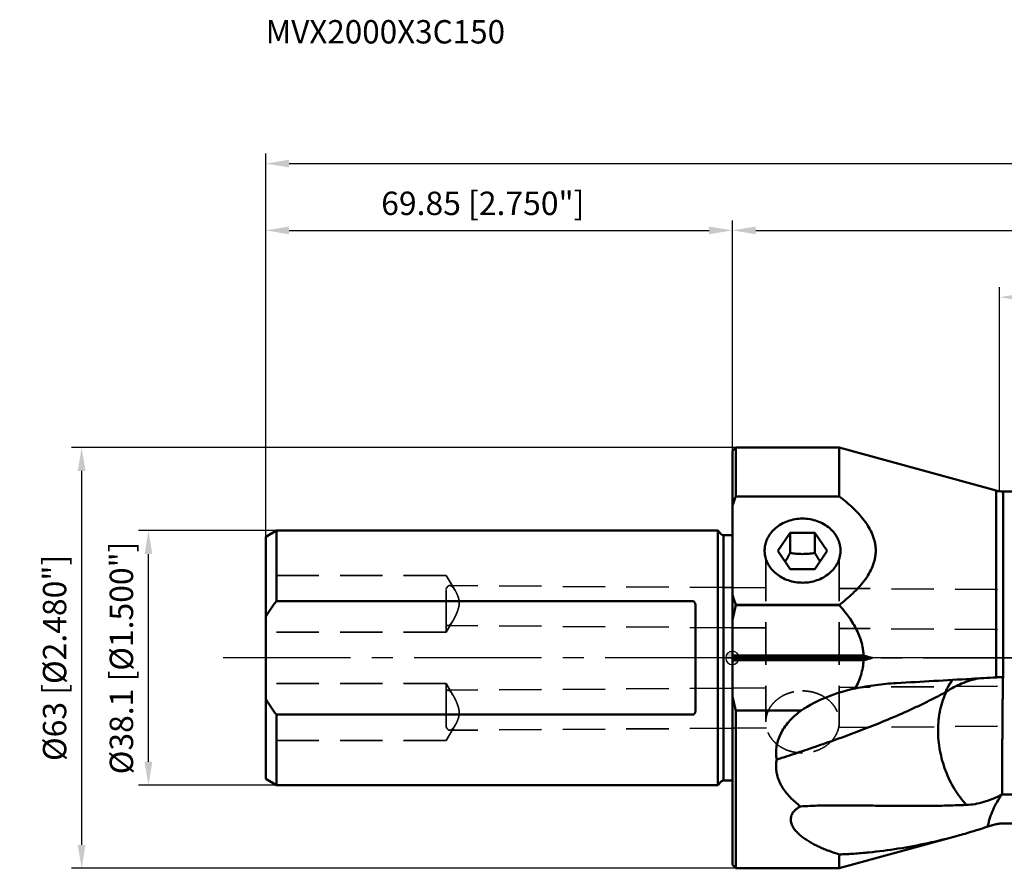
# Model space of a CAD drawing. Units: millimetres. Extents: x -107 to 235, y -31 to 96.
# Drawn here: x -107 to 41, y -31 to 96 of the extents above; entities that cross this region are included whole.
import ezdxf

# ---------------------------------------------------------------- set-up
doc = ezdxf.new("R2010")
doc.units = ezdxf.units.MM
doc.linetypes.add('CENTER2', pattern=[28.575, 19.05, -3.175, 3.175, -3.175])
doc.linetypes.add('DASHED2', pattern=[9.525, 6.35, -3.175])
for name, color, linetype, lineweight in [('1', 4, 'Continuous', 50), ('2', 7, 'Continuous', 25), ('3', 1, 'DASHED2', 35), ('4', 2, 'CENTER2', 25), ('nocut', 7, 'Continuous', 25), ('sk1', 4, 'Continuous', 50), ('sk2', 7, 'Continuous', 25), ('sk3', 1, 'DASHED2', 35), ('sk4', 2, 'CENTER2', 25), ('sk6', 5, 'Continuous', 35)]:
    doc.layers.add(name, color=color, linetype=linetype, lineweight=lineweight)
doc.styles.add('simplex', font='txt.shx', dxfattribs={"height": 3.5})
doc.dimstyles.new('コピー - ISO-25', dxfattribs={"dimscale": 0, "dimtxt": 3.5, "dimasz": 3.5, "dimexe": 1.5, "dimexo": 0, "dimgap": 2.3, "dimtad": 1, "dimdec": 8, "dimdsep": 46, "dimtxsty": 'simplex', "dimcen": 0.09, "dimclrd": 256, "dimclre": 256, "dimclrt": 256, "dimadec": 0, "dimazin": 0, "dimtfac": 1, "dimtofl": 0, "dimtmove": 0, "dimatfit": 3, "dimfxl": 1, "dimtolj": 1, "dimlwd": -1, "dimlwe": -1, "dimarcsym": 0})

# ---------------------------------------------------------------- blocks, each defined once
blk = doc.blocks.new('zero block')
h = blk.add_hatch(color=7)
h.paths.add_polyline_path([(0, 1, 0.414214), (-1, 0), (0, 0)])
h.paths.add_polyline_path([(1, 0), (0, 0), (0, -1, 0.414214)])
at = {"color": 7, "ltscale": 0.2}
for p, q in [((-1, 0), (1, 0)), ((0, -1), (0, 1))]:
    blk.add_line(p, q, dxfattribs=at)
for start, end in [(90, 180), (180, 270), (0, 90), (270, 0)]:
    blk.add_arc((0, 0), 1, start, end, dxfattribs=at)
blk = doc.blocks.new('*D134')
at = {"layer": 'Defpoints', "color": 0}
for p in [(-87.39, 19.05), (-68.24, 19.05), (-67.84, -19.05)]:
    blk.add_point(p, dxfattribs=at)
at = {"layer": 'sk2'}
for p, q in [((-68.24, 19.05), (-88.89, 19.05)), ((-87.39, -15.55), (-87.39, 15.55)), ((-67.84, -19.05), (-88.89, -19.05))]:
    blk.add_line(p, q, dxfattribs=at)
for points in [[(-86.81, 15.55), (-87.98, 15.55), (-87.39, 19.05)], [(-87.98, -15.55), (-86.81, -15.55), (-87.39, -19.05)]]:
    blk.add_solid(points, dxfattribs=at)
at = {"layer": 'sk2', "insert": (-91.44, 0), "char_height": 3.5, "attachment_point": 5, "rotation": 90, "line_spacing_factor": 1.071429, "style": 'simplex'}
blk.add_mtext('\\A1;%%c38.1 [%%c1.500"]', dxfattribs=at)
blk = doc.blocks.new('*D145')
at = {"layer": 'Defpoints', "color": 0}
for p in [(0, 64), (0, 31), (-69.85, 17.89)]:
    blk.add_point(p, dxfattribs=at)
at = {"layer": 'sk2'}
for p, q in [((-69.85, 17.89), (-69.85, 65.5)), ((0, 31), (0, 65.5)), ((-66.35, 64), (-3.5, 64))]:
    blk.add_line(p, q, dxfattribs=at)
for points in [[(-66.35, 64.58), (-66.35, 63.42), (-69.85, 64)], [(-3.5, 63.42), (-3.5, 64.58), (0, 64)]]:
    blk.add_solid(points, dxfattribs=at)
at = {"layer": 'sk2', "insert": (-37.35, 68.05), "char_height": 3.5, "attachment_point": 5, "line_spacing_factor": 1.071429, "style": 'simplex'}
blk.add_mtext('\\A1;\\A1;69.85 [2.750"]', dxfattribs=at)
blk = doc.blocks.new('*D156')
at = {"layer": '2'}
for p, q in [((40, 24.94), (40, 55.5)), ((199.4, -9.35), (199.4, 55.5)), ((43.5, 54), (195.9, 54))]:
    blk.add_line(p, q, dxfattribs=at)
for points in [[(43.5, 54.58), (43.5, 53.42), (40, 54)], [(195.9, 53.42), (195.9, 54.58), (199.4, 54)]]:
    blk.add_solid(points, dxfattribs=at)
at = {"layer": 'Defpoints', "color": 0}
for p in [(199.4, 54), (40, 24.94), (199.4, -9.35)]:
    blk.add_point(p, dxfattribs=at)
at = {"layer": '2', "insert": (119.7, 58.05), "char_height": 3.5, "attachment_point": 5, "line_spacing_factor": 1.071429, "style": 'simplex'}
blk.add_mtext('\\A1;\\A1;159.4 [6.276"]', dxfattribs=at)
blk = doc.blocks.new('*D167')
at = {"layer": '2'}
for p, q in [((0, 31), (0, 65.5)), ((199.4, -9.35), (199.4, 65.5)), ((3.5, 64), (195.9, 64))]:
    blk.add_line(p, q, dxfattribs=at)
for points in [[(3.5, 64.58), (3.5, 63.42), (0, 64)], [(195.9, 63.42), (195.9, 64.58), (199.4, 64)]]:
    blk.add_solid(points, dxfattribs=at)
at = {"layer": 'Defpoints', "color": 0}
for p in [(199.4, 64), (0, 31), (199.4, -9.35)]:
    blk.add_point(p, dxfattribs=at)
at = {"layer": '2', "insert": (99.7, 68.05), "char_height": 3.5, "attachment_point": 5, "line_spacing_factor": 1.071429, "style": 'simplex'}
blk.add_mtext('\\A1;\\A1;199.4 [7.850"]', dxfattribs=at)
blk = doc.blocks.new('*D178')
at = {"layer": 'Defpoints', "color": 0}
for p in [(199.4, 74), (-69.85, 18.12), (199.4, -9.35)]:
    blk.add_point(p, dxfattribs=at)
at = {"layer": 'sk2'}
for p, q in [((-69.85, 18.12), (-69.85, 75.5)), ((199.4, -9.35), (199.4, 75.5)), ((-66.35, 74), (195.9, 74))]:
    blk.add_line(p, q, dxfattribs=at)
for points in [[(-66.35, 74.58), (-66.35, 73.42), (-69.85, 74)], [(195.9, 73.42), (195.9, 74.58), (199.4, 74)]]:
    blk.add_solid(points, dxfattribs=at)
at = {"layer": 'sk2', "insert": (64.78, 78.05), "char_height": 3.5, "attachment_point": 5, "line_spacing_factor": 1.071429, "style": 'simplex'}
blk.add_mtext('\\A1;\\A1;269.25 [10.600"]', dxfattribs=at)
blk = doc.blocks.new('*D1910')
at = {"layer": 'Defpoints', "color": 0}
for p in [(0.51, 31.5), (-97.39, -31.5), (0.5, -31.5)]:
    blk.add_point(p, dxfattribs=at)
at = {"layer": 'sk2'}
for p, q in [((0.51, 31.5), (-98.89, 31.5)), ((-97.39, 28), (-97.39, -28)), ((0.5, -31.5), (-98.89, -31.5))]:
    blk.add_line(p, q, dxfattribs=at)
for points in [[(-96.81, 28), (-97.98, 28), (-97.39, 31.5)], [(-97.98, -28), (-96.81, -28), (-97.39, -31.5)]]:
    blk.add_solid(points, dxfattribs=at)
at = {"layer": 'sk2', "insert": (-101.44, 0), "char_height": 3.5, "attachment_point": 5, "rotation": 90, "style": 'simplex'}
blk.add_mtext('\\A1;%%c63 [%%c2.480"]', dxfattribs=at)

msp = doc.modelspace()

# ---------------------------------------------------------------- linework, layer by layer
at = {"layer": '1'}
for p, q in [((0, 31.00000321), (0.5, 31.50000321)), ((0, 31.00000236), (0, -30.99999587)), ((0.5, 31.50000321), (0.5, 24.17063507)), ((0.5, 31.50000321), (16, 31.50000321)), ((16, 24.17063507), (16, 31.50000321)), ((39.47935117, 25.04318164), (16, 31.50000321)), ((0.49999397, 24.17063617), (16, 24.17063445)), ((39.47935117, -2.91438527), (39.47935117, 25.04317722)), ((40.5399771, 24.90000321), (79.1552484, 24.90000321)), ((40.5399771, 24.89999882), (40.5399771, -2.89611736)), ((8.65536589, 18.70290627), (6.81073178, 16.00411948)), ((8.65536589, 15.70547981), (8.65536589, 18.70290627)), ((8.65536589, 18.70290627), (12.34463411, 18.70290627)), ((14.18926822, 16.00411948), (12.34463411, 18.70290627)), ((12.34463411, 15.70547981), (12.34463411, 18.70290627)), ((6.81073178, 16.00411948), (8.65536589, 13.3053327)), ((12.34463411, 13.3053327), (14.18926822, 16.00411948)), ((12.34463411, 13.3053327), (8.65536589, 13.3053327)), ((0.49999031, 7.87401178), (16, 7.87401131)), ((0.5, 7.94465659), (0.5, 7.87401153)), ((16, 7.94465621), (0.50002265, 7.94465671)), ((16, 7.87401153), (16, 7.94465659)), ((19.62891215, 0.35355587), (0, 0.3535566)), ((0, 0.00000321), (20.92201262, 0.00000289)), ((0, -0.35355018), (19.62891235, -0.35355029)), ((0.5, -7.87400374), (0.5, -31.49999679)), ((0.50004046, -7.87400283), (10.30637892, -7.87400465)), ((40.37400391, -20.44926216), (40.34292358, -20.45068268)), ((38.21644976, -25.25467154), (39.47935117, -24.91301557)), ((33.69691624, -26.63334482), (16, -31.49999679)), ((16, -31.49999679), (16, -29.41890617)), ((0, -30.99999679), (0.5, -31.49999679)), ((0.5, -31.49999679), (16, -31.49999679))]:
    msp.add_line(p, q, dxfattribs=at)
msp.add_arc((40.5399771, 28.90000321), 4, 254.6237487513, 270, dxfattribs=at)
msp.add_ellipse((20.60818551, -16.89991299), major_axis=(16.91690373, 3.83837433), ratio=0.7211660581, start_param=7.8214356164, end_param=8.3365073353, dxfattribs=at)
for points, knots in [([(0.49999397, 24.17063617), (0.45474598, 24.04528631), (0.27743689, 23.54365254), (0.11397892, 23.03710359), (-0.00000203, 22.6549622)], [0, 0, 0, 0, 0.2504801422, 1, 1, 1, 1]), ([(16, 7.94465621), (16.35054867, 8.21171454), (17.03720789, 8.75853015), (18.01767254, 9.62733255), (18.92954196, 10.54793344), (19.75229715, 11.52707334), (20.45828838, 12.57023751), (20.92171239, 13.49965088), (21.19330847, 14.27110864), (21.34257451, 14.85937697), (21.43400131, 15.45625541), (21.46480504, 16.05769569), (21.43399106, 16.65913408), (21.34255502, 17.25600681), (21.19328159, 17.84426737), (20.92167991, 18.61571324), (20.45825395, 19.54511115), (19.75226492, 20.58825531), (18.92952007, 21.56737955), (18.01766151, 22.48796865), (17.03720306, 23.35676287), (16.35054788, 23.90357674), (16, 24.17063445)], [0, 0, 0, 0, 0.0653369305, 0.1300859533, 0.19411815, 0.2572830208, 0.3194307914, 0.3804723146, 0.4106217503, 0.4405520063, 0.4703204448, 0.5000025289, 0.529684488, 0.5594527255, 0.5893826805, 0.6195317826, 0.6805725656, 0.7427195097, 0.8058833355, 0.8699146737, 0.9346632186, 1, 1, 1, 1]), ([(10.5, 20.85490952), (10.12361638, 20.85490952), (9.37348489, 20.79194435), (8.29097533, 20.51150487), (7.2939106, 20.05588653), (6.5604297, 19.53937734), (6.05593528, 19.05741718), (5.72435973, 18.66868942), (5.44019185, 18.2538657), (5.20627077, 17.81701682), (5.02499941, 17.36249422), (4.89824463, 16.89481167), (4.82732174, 16.41875258), (4.81775942, 16.09872427), (4.82241112, 15.93938374)], [0, 0, 0, 0, 0.1351743283, 0.2688462128, 0.3997038987, 0.5268088003, 0.5888810881, 0.6499160202, 0.7099647862, 0.7691211595, 0.827519336, 0.8853293593, 0.9427500992, 1, 1, 1, 1]), ([(16.17758888, 15.93938374), (16.18224058, 16.09872427), (16.17267827, 16.41875254), (16.10175539, 16.89481158), (15.97500064, 17.36249408), (15.79372931, 17.81701666), (15.55980825, 18.25386555), (15.27564037, 18.66868928), (14.94406484, 19.05741707), (14.43957041, 19.53937725), (13.7060895, 20.05588648), (12.70902476, 20.51150484), (11.62651516, 20.79194435), (10.87638365, 20.85490952), (10.5, 20.85490952)], [0, 0, 0, 0, 0.0572498992, 0.1146706297, 0.1724806432, 0.2308788175, 0.2900351933, 0.350083959, 0.4111188919, 0.4731911831, 0.6002960873, 0.7311537768, 0.8648256631, 1, 1, 1, 1]), ([(4.82241112, 15.93938374), (4.82692341, 15.78481887), (4.8537615, 15.47520372), (4.94683093, 15.01703614), (5.09185898, 14.56864811), (5.28742524, 14.13434467), (5.5316869, 13.71813734), (5.92188388, 13.18870708), (6.52203485, 12.59189944), (7.3819781, 12.01240128), (8.35605742, 11.58319778), (9.40793758, 11.31956069), (10.13518044, 11.26038039), (10.5, 11.26038039)], [0, 0, 0, 0, 0.0571556978, 0.1145761608, 0.1724590209, 0.230980294, 0.290286964, 0.3504916623, 0.4737082217, 0.6009296121, 0.7317154098, 0.8651528223, 1, 1, 1, 1]), ([(7.88576585, 14.43127657), (8.01961227, 14.63497183), (8.28255088, 15.0560376), (8.53125818, 15.48555143), (8.65536589, 15.70547981)], [0, 0, 0, 0, 0.4911388984, 1, 1, 1, 1]), ([(8.65536589, 15.70547981), (8.95815441, 15.65869453), (9.41657721, 15.60090913), (10.03288481, 15.55982261), (10.50000054, 15.54918498), (10.96711619, 15.55982271), (11.5834234, 15.60090906), (12.04184585, 15.65869457), (12.34463411, 15.70547981)], [0, 0, 0, 0, 0.2480744626, 0.3737404974, 0.5000001603, 0.626259781, 0.7519257442, 1, 1, 1, 1]), ([(10.5, 11.26038039), (10.86481953, 11.26038039), (11.59206236, 11.31956068), (12.64394249, 11.58319775), (13.61802179, 12.01240123), (14.47796503, 12.59189935), (15.07811601, 13.18870696), (15.468313, 13.71813718), (15.71257467, 14.1343445), (15.90814096, 14.56864794), (16.05316904, 15.01703601), (16.14623849, 15.47520366), (16.17307659, 15.78481886), (16.17758888, 15.93938374)], [0, 0, 0, 0, 0.1348471687, 0.2682845796, 0.3990703735, 0.5262917611, 0.6495083153, 0.7097130147, 0.7690196828, 0.827540955, 0.8854238224, 0.9428442959, 1, 1, 1, 1]), ([(12.34463411, 15.70547981), (12.46874146, 15.48555208), (12.717448, 15.05603942), (12.98038606, 14.63497497), (13.11423182, 14.43128007)], [0, 0, 0, 0, 0.5088610507, 1, 1, 1, 1]), ([(0.00000222, 9.46041428), (0.03795372, 9.33317413), (0.19384381, 8.82443861), (0.36445058, 8.32023191), (0.50002265, 7.94465671)], [0, 0, 0, 0, 0.2495504441, 1, 1, 1, 1]), ([(0.49999031, 7.87401178), (0.42778354, 7.58514902), (0.29032557, 7.00565446), (0.12681384, 6.22858097), (0.03495017, 5.74087527), (-0.00000387, 5.54547406)], [0, 0, 0, 0, 0.3749985517, 0.749997892, 1, 1, 1, 1]), ([(19.62891215, 0.35355587), (19.62155346, 0.53094283), (19.59488972, 0.88532323), (19.49769458, 1.58901905), (19.29637221, 2.4556016), (18.9424232, 3.46195354), (18.49075271, 4.42814979), (17.95808144, 5.35173423), (17.45883515, 6.08656942), (17.03186025, 6.65414695), (16.69923195, 7.07028601), (16.35530691, 7.47712213), (16.11917161, 7.74238957), (16, 7.87401131)], [0, 0, 0, 0, 0.0625072382, 0.1250146338, 0.2499796903, 0.3749564754, 0.4999448283, 0.6249428687, 0.749948977, 0.8124614136, 0.8749743717, 0.9374869396, 1, 1, 1, 1]), ([(19.62891217, 0.35355614), (19.73674095, 0.32424105), (20.16790422, 0.20686519), (20.59889617, 0.08886), (20.92201271, 0.00000295)], [0, 0, 0, 0, 0.2500650267, 1, 1, 1, 1]), ([(20.92201262, 0.00000289), (20.81432578, -0.02961099), (20.38342024, -0.1479293), (19.95234245, -0.26562025), (19.62891224, -0.35355025)], [0, 0, 0, 0, 0.2499350142, 1, 1, 1, 1]), ([(19.62891235, -0.35355029), (19.61332931, -0.72325838), (19.53237639, -1.4614532), (19.27261325, -2.54349418), (18.89123348, -3.58853649), (18.56794744, -4.25589668), (18.3920268, -4.58157524)], [0, 0, 0, 0, 0.2499607296, 0.4999455266, 0.7499592357, 1, 1, 1, 1]), ([(39.47935117, -2.91438526), (38.23416508, -2.98588733), (33.2532708, -3.27185184), (28.2723665, -3.55764165), (24.53664741, -3.771914)], [0, 0, 0, 0, 0.2499926276, 1, 1, 1, 1]), ([(39.47935117, -2.91438526), (39.52225786, -2.91192144), (39.69571709, -2.90261095), (39.86931225, -2.89585136), (39.9999902, -2.89213355)], [0, 0, 0, 0, 0.2474112986, 1, 1, 1, 1]), ([(40.00000077, -2.89213313), (40.04481615, -2.89085812), (40.22479659, -2.8873522), (40.40490208, -2.89029707), (40.53995412, -2.89611708)], [0, 0, 0, 0, 0.2490599922, 1, 1, 1, 1]), ([(40.49775377, -2.89446156), (40.49383706, -3.10853437), (40.48619522, -3.56027999), (40.4759334, -4.27156584), (40.46736587, -4.90613967), (40.4605875, -5.44514673), (40.45552684, -5.87121312), (40.45048179, -6.31070618), (40.44554518, -6.76282171), (40.44070077, -7.22673048), (40.43674633, -7.62031056), (40.43368933, -7.94043138), (40.4313534, -8.18420794), (40.42907214, -8.43028153), (40.4273054, -8.61588382), (40.42604567, -8.74029123), (40.42550255, -8.80281942), (40.42438835, -8.86546911), (40.42436835, -8.92825525), (40.42481148, -8.99116248), (40.4237683, -9.04365142), (40.42266477, -9.08568956), (40.42229728, -9.11727405), (40.42223083, -9.14889096), (40.42221715, -9.18054102), (40.42267616, -9.21221759), (40.42347535, -9.24392001), (40.42273881, -9.27564934), (40.42201275, -9.30739427), (40.42137631, -9.33917107), (40.42054985, -9.37097053), (40.41991247, -9.40280631), (40.42016116, -9.44532918), (40.42215463, -9.49851491), (40.42331851, -9.56244401), (40.42295907, -9.61579033), (40.42121329, -9.65847463), (40.41949094, -9.67977858), (40.41857827, -9.69042793)], [0, 0, 0, 0, 0.0945062547, 0.1994260114, 0.3139897896, 0.3746287839, 0.437359246, 0.5020661629, 0.568631126, 0.6369321802, 0.7068438386, 0.7423637415, 0.778238008, 0.8144502712, 0.8509838021, 0.8601654269, 0.8693657733, 0.8785843614, 0.8878222419, 0.8970785094, 0.9063506713, 0.9109931031, 0.9156403115, 0.9202922665, 0.9249487413, 0.9296100479, 0.9342757438, 0.9389438612, 0.9436159866, 0.9482922349, 0.9529724626, 0.9576569806, 0.9623464609, 0.9717397051, 0.9811473083, 0.9905676037, 0.9952822086, 1, 1, 1, 1]), ([(18.3921255, -4.58155525), (19.40578141, -4.37070088), (20.93777518, -4.11180254), (22.99243566, -3.87984025), (24.02184962, -3.80144995), (24.53663208, -3.77192133)], [0, 0, 0, 0, 0.5007891927, 0.7505961557, 1, 1, 1, 1]), ([(31.88151485, -5.14601503), (32.02745428, -4.81471348), (32.34589058, -4.17634311), (32.72901294, -3.57425956), (32.93331856, -3.29002213)], [0, 0, 0, 0, 0.5084089599, 1, 1, 1, 1]), ([(32.06734133, -5.03349655), (32.77255666, -4.56443344), (34.30712746, -3.75694512), (35.96317392, -3.2493079), (36.81863912, -3.06697929)], [0, 0, 0, 0, 0.4919509717, 1, 1, 1, 1]), ([(0.00000206, -5.54521612), (0.05243676, -5.83834614), (0.16517396, -6.42322443), (0.33529697, -7.19896348), (0.4518974, -7.6814043), (0.50004046, -7.87400283)], [0, 0, 0, 0, 0.3749988673, 0.7499975456, 1, 1, 1, 1]), ([(6.63659718, -15.21894527), (7.66301242, -14.88780331), (9.71934574, -14.21589273), (12.80533884, -13.17545676), (15.90391173, -12.08922662), (19.02080095, -10.94196158), (22.16537703, -9.71151915), (24.79998329, -8.59883825), (26.92958375, -7.63488505), (28.55966813, -6.85956575), (30.21550163, -6.03035219), (31.32246352, -5.44716662), (31.88152181, -5.14601022)], [0, 0, 0, 0, 0.1188698517, 0.2384314304, 0.3589325171, 0.4807502907, 0.6044780618, 0.7310747011, 0.7959081471, 0.8621088273, 0.9300109357, 1, 1, 1, 1]), ([(30.77665566, -10.82751213), (30.77665566, -10.29974079), (30.81636871, -9.51347755), (30.95401419, -8.4841276), (31.14249844, -7.50135032), (31.4740139, -6.33353561), (31.85255874, -5.44961931), (32.0673441, -5.03350125)], [0, 0, 0, 0, 0.2643798958, 0.3933972195, 0.5200195547, 0.7654210372, 1, 1, 1, 1]), ([(32.0673441, -5.03350125), (32.05182558, -5.04382258), (31.99116797, -5.08338753), (31.92887416, -5.12050222), (31.88152181, -5.14601022)], [0, 0, 0, 0, 0.2573410156, 1, 1, 1, 1]), ([(6.63660105, -15.21894703), (6.57630246, -14.88539893), (6.51103955, -14.20048667), (6.5959614, -13.16223938), (6.86573713, -12.13450537), (7.30723266, -11.14570655), (7.89674683, -10.21591478), (8.60758882, -9.35632695), (9.41500007, -8.57120669), (10.0025461, -8.09853539), (10.30637892, -7.87400465)], [0, 0, 0, 0, 0.1174073904, 0.2369370953, 0.3590126944, 0.4836546431, 0.6105406415, 0.7391918961, 0.8691393424, 1, 1, 1, 1]), ([(40.41860602, -9.69042819), (40.42118553, -9.71857776), (40.42437675, -9.77510149), (40.42551555, -9.86004132), (40.42421733, -9.94511598), (40.42153035, -10.0303018), (40.41812568, -10.11561569), (40.41435617, -10.20106092), (40.41084369, -10.28669449), (40.41129734, -10.37255267), (40.41192831, -10.45853749), (40.41156608, -10.54466608), (40.41093837, -10.63091995), (40.41015241, -10.74617753), (40.40916358, -10.89054759), (40.40799331, -11.06412999), (40.40683458, -11.23813825), (40.40530764, -11.47090102), (40.40340322, -11.762659), (40.40123789, -12.11357212), (40.39904879, -12.46535358), (40.3970294, -12.81772393), (40.39433008, -13.28791406), (40.39112149, -13.87501311), (40.38767532, -14.57745788), (40.38451543, -15.27552132), (40.38167527, -15.96697945), (40.378454, -16.86937587), (40.37550471, -17.96461377), (40.37378337, -19.22993727), (40.37374013, -20.05138613), (40.37400391, -20.44926216)], [0, 0, 0, 0, 0.0078817619, 0.0157752624, 0.023682278, 0.031603468, 0.0395389479, 0.0474885917, 0.0554523599, 0.0634313545, 0.0714240316, 0.0794289284, 0.0874459147, 0.0954747846, 0.1115666184, 0.127701239, 0.1438754388, 0.1600860013, 0.1926033175, 0.2252273441, 0.2579321225, 0.2906915917, 0.3234795313, 0.3890362644, 0.454393444, 0.5193428618, 0.5836776021, 0.6471926668, 0.7709574745, 0.8890611631, 1, 1, 1, 1]), ([(35.00911044, -22.0133876), (34.34474997, -21.28600653), (33.45179134, -20.07044377), (32.49321444, -18.2986184), (31.88108491, -16.87408292), (31.39464081, -15.3931237), (31.04112261, -13.87812239), (30.82608306, -12.35268021), (30.77665565, -11.33274933), (30.77665566, -10.82751213)], [0, 0, 0, 0, 0.2419343504, 0.3673087267, 0.4943670923, 0.6221470593, 0.7496578453, 0.8759192334, 1, 1, 1, 1]), ([(6.63659908, -15.21894644), (6.60348643, -15.39471166), (6.55432199, -15.74731184), (6.53282502, -16.27751398), (6.56293206, -16.80131818), (6.64237308, -17.31500629), (6.76801486, -17.81569816), (6.99188185, -18.46223172), (7.36941784, -19.23168914), (7.94693625, -20.08332241), (8.62315576, -20.8659206), (9.37802383, -21.58426425), (9.92111103, -22.02214449), (10.20108685, -22.23228901)], [0, 0, 0, 0, 0.0646039606, 0.1283542935, 0.1913745042, 0.2538140453, 0.3158301501, 0.3775750083, 0.5006851882, 0.6240896248, 0.7482911275, 0.8735541317, 1, 1, 1, 1]), ([(126.24086269, -18.19113582), (124.51260734, -18.47264442), (121.04247671, -18.9788715), (114.05447729, -19.78330095), (107.01468192, -20.30617329), (99.93987259, -20.61873803), (94.5999144, -20.76571061), (89.23863563, -20.84129804), (83.85812043, -20.86114355), (78.46053968, -20.83967642), (73.04801689, -20.78997104), (67.62265139, -20.72370853), (62.18650284, -20.6509687), (56.74158563, -20.58043389), (51.289867, -20.51919326), (45.83326573, -20.47285988), (42.19408092, -20.45469284), (40.37400392, -20.44926264)], [0, 0, 0, 0, 0.0610837537, 0.1223096696, 0.2453540489, 0.3072291348, 0.3693458415, 0.4316973257, 0.4942689719, 0.5570406927, 0.6199891097, 0.6830891831, 0.7463154621, 0.8096430203, 0.8730479067, 0.9365073746, 1, 1, 1, 1]), ([(127.84462088, -18.6192213), (126.08688286, -19.01107749), (122.55949636, -19.74372497), (117.23844222, -20.6964816), (111.88958195, -21.51248564), (104.71457423, -22.43366961), (95.67863758, -23.29893316), (86.59605712, -23.86245879), (79.29342894, -24.1810978), (73.79175923, -24.36469118), (68.27516075, -24.50251605), (62.745586, -24.60344773), (57.20507957, -24.67519607), (51.65574308, -24.72419896), (46.09972941, -24.75554459), (42.39372411, -24.76712193), (40.5399771, -24.77095502)], [0, 0, 0, 0, 0.0616078334, 0.1232265368, 0.1849060553, 0.2466883149, 0.3706769592, 0.4953514859, 0.5579570141, 0.6207320265, 0.6836637596, 0.7467354985, 0.8099275707, 0.8732181236, 0.9365837076, 1, 1, 1, 1]), ([(35.0091066, -22.01339384), (35.44492537, -21.99616822), (36.33613582, -21.89871407), (37.67284493, -21.58059783), (39.02163265, -21.09580957), (39.90310147, -20.67961731), (40.34292358, -20.45068268)], [0, 0, 0, 0, 0.2336325386, 0.4786093882, 0.7344003042, 1, 1, 1, 1]), ([(40.34293532, -20.4506573), (40.0789475, -20.80654403), (39.59041363, -21.54679818), (38.9859577, -22.72906183), (38.59591007, -23.76260806), (38.35520287, -24.60964976), (38.25892789, -25.03900264), (38.2167568, -25.25468241)], [0, 0, 0, 0, 0.2510505476, 0.5012943485, 0.7508630001, 0.8754890198, 1, 1, 1, 1]), ([(10.20108688, -22.23228904), (11.17298067, -22.17004533), (13.13688511, -22.09162317), (16.1113819, -22.06642458), (19.13989235, -22.09263019), (22.22254826, -22.1352625), (25.35683558, -22.16664098), (28.53825472, -22.16692422), (31.76132345, -22.12218811), (33.92269022, -22.05632506), (35.00911044, -22.0133876)], [0, 0, 0, 0, 0.1177461658, 0.2375552935, 0.3596151718, 0.4839100676, 0.6102964221, 0.7385776627, 0.8685453682, 1, 1, 1, 1]), ([(10.20108685, -22.23228901), (10.06523206, -22.30100465), (9.80669836, -22.44863215), (9.45904947, -22.70884748), (9.17101834, -22.99978999), (8.95204334, -23.3151454), (8.80746575, -23.6460114), (8.73644143, -23.98204703), (8.73208639, -24.31436376), (8.78508315, -24.63739126), (8.88614191, -24.9484255), (9.07563871, -25.34862315), (9.39840505, -25.81676148), (9.87486036, -26.3238902), (10.41984535, -26.78835475), (11.01698878, -27.21495998), (11.65501892, -27.60800367), (12.32577601, -27.97092787), (13.02315533, -28.30672651), (13.74252924, -28.61790826), (14.73061834, -29.00444991), (15.48864025, -29.2604331), (16, -29.41890617)], [0, 0, 0, 0, 0.0381655584, 0.0744494411, 0.1085388141, 0.1403543771, 0.1701454754, 0.1984439884, 0.2258755181, 0.2529802171, 0.2801415445, 0.3075941466, 0.3637420536, 0.4218002654, 0.4816169692, 0.5429583201, 0.6056016749, 0.6693565411, 0.7340598779, 0.7995757432, 0.8657945236, 1, 1, 1, 1]), ([(39.47935117, -24.91301591), (39.65181977, -24.86632233), (40.00338371, -24.79551065), (40.36118766, -24.77132472), (40.5399771, -24.77095503)], [0, 0, 0, 0, 0.4998431124, 1, 1, 1, 1]), ([(33.69692552, -26.63334227), (34.07443134, -26.52952831), (35.59027202, -26.10126726), (37.09417878, -25.6308351), (38.21644976, -25.25467154)], [0, 0, 0, 0, 0.2485597501, 1, 1, 1, 1]), ([(16, -29.41890224), (16.73192054, -29.39453239), (18.19994136, -29.31998089), (21.1472164, -29.07453178), (24.84797508, -28.59510008), (29.28724322, -27.76080178), (32.22864761, -27.03711817), (33.69692552, -26.63334227)], [0, 0, 0, 0, 0.1223726096, 0.2455672317, 0.4941345069, 0.745540683, 1, 1, 1, 1])]:
    msp.add_open_spline(points, degree=3, knots=knots, dxfattribs=at)
msp.add_open_spline([(40.53995412, -2.89611708), (40.59208463, -2.89836362), (40.64420213, -2.90093551), (40.69630055, -2.90383237)], degree=3, dxfattribs=at)
at = {"layer": '3'}
for p, q in [((5, 14.86170479), (5, -9.37674987)), ((16, 14.86170479), (16, -9.59105631)), ((5, 10.48971544), (-1.33431457, 10.53531651)), ((125.4, 9.6229494), (16, 10.41052585)), ((5, 4.48955996), (0, 4.52555523)), ((125.3784034, 3.6229494), (16, 4.41037038)), ((125.3784034, -3.62294388), (16, -4.41036485)), ((5, -4.48955444), (0, -4.52554971)), ((125.4215966, -9.6227884), (15.91363133, -10.4111421)), ((5.10370229, -10.48896336), (0, -10.52570519))]:
    msp.add_line(p, q, dxfattribs=at)
for points, knots in [([(5.01369595, -9.26339963), (5.02583618, -9.11835874), (5.06639817, -8.82850634), (5.1749762, -8.40154733), (5.33046973, -7.98508413), (5.59998878, -7.44553035), (6.04979886, -6.81468785), (6.74031101, -6.16298105), (7.56086705, -5.63209288), (8.48267526, -5.23988632), (9.47353755, -4.99924033), (10.15713667, -4.94525746), (10.5, -4.94525746)], [0, 0, 0, 0, 0.0571065513, 0.1145566856, 0.1725282457, 0.2311763451, 0.3508249829, 0.4742763374, 0.6015823992, 0.7322774777, 0.865475785, 1, 1, 1, 1]), ([(10.5, -4.94525746), (10.84820844, -4.94525746), (11.54240126, -5.00093442), (12.5475241, -5.2490318), (13.48043614, -5.65319448), (14.30733412, -6.19943043), (14.88827375, -6.76268597), (15.26936477, -7.26321203), (15.50999825, -7.65716793), (15.70518487, -8.06878649), (15.85314114, -8.49437881), (15.9524618, -8.92998041), (15.98568611, -9.22501405), (15.99390884, -9.37247143)], [0, 0, 0, 0, 0.1346817761, 0.2679951069, 0.3987298079, 0.525985989, 0.6493100624, 0.7095806269, 0.7689529748, 0.827530445, 0.8854499119, 0.9428770998, 1, 1, 1, 1]), ([(10.5, -14.23685517), (10.14109876, -14.23685517), (9.42572612, -14.17771846), (8.39221704, -13.91435533), (7.43759792, -13.48590168), (6.59861711, -12.90806171), (6.01751432, -12.31379779), (5.64356954, -11.78764518), (5.41184142, -11.37456606), (5.22918563, -10.94415634), (5.09738172, -10.50052409), (5.01776436, -10.04807057), (5.00000012, -9.74310211), (5.00000012, -9.59105631)], [0, 0, 0, 0, 0.1350242574, 0.2685926248, 0.3994282893, 0.5266050391, 0.6496988994, 0.7098306603, 0.7690662501, 0.8275289004, 0.8853770105, 0.9427979929, 1, 1, 1, 1]), ([(15.99999989, -9.59105631), (15.99999989, -9.74310211), (15.98223564, -10.04807057), (15.90261828, -10.50052409), (15.77081437, -10.94415634), (15.58815858, -11.37456606), (15.35643046, -11.78764518), (14.98248568, -12.31379779), (14.40138289, -12.90806171), (13.56240208, -13.48590168), (12.60778296, -13.91435533), (11.57427388, -14.17771846), (10.85890124, -14.23685517), (10.5, -14.23685517)], [0, 0, 0, 0, 0.0572020071, 0.1146229895, 0.1724710996, 0.2309337499, 0.2901693397, 0.3503011006, 0.4733949609, 0.6005717107, 0.7314073752, 0.8649757426, 1, 1, 1, 1])]:
    msp.add_open_spline(points, degree=3, knots=knots, dxfattribs=at)
for points in [[(5.00000012, -9.59105631), (5.00000012, -9.48174205), (5.004578, -9.37233297), (5.01369595, -9.26339963)], [(15.99390884, -9.37247143), (15.99796713, -9.44524828), (15.99999989, -9.5181664), (15.99999989, -9.59105631)]]:
    msp.add_open_spline(points, degree=3, dxfattribs=at)
at = {"layer": '4'}
msp.add_line((0, 0), (207.47682472, 0.0000089), dxfattribs=at)
at = {"layer": 'nocut'}
for p, q in [((0, 31.00000276), (0.5, 31.50000276)), ((0, 31.00000261), (0, 0.00000276)), ((0.5, 31.50000276), (16, 31.50000276)), ((16, 31.50000276), (39.47935117, 25.04318119)), ((40.5399771, 24.90000276), (195.75704794, 24.90000276)), ((195.75704794, 0.00000276), (0, 0.00000276))]:
    msp.add_line(p, q, dxfattribs=at)
msp.add_arc((40.5399771, 28.90000276), 4, 254.6237487512, 270, dxfattribs=at)
at = {"layer": 'sk1'}
for p, q in [((-69.85, 18.12209759), (-68.24282032, 19.05000321)), ((-69.85, -18.12209107), (-69.85, 18.12209746)), ((-68.24282032, 19.05000321), (-68.24282032, 8.49706152)), ((-2.2, 19.05000321), (-68.24282032, 19.05000321)), ((-2.2, -19.04999679), (-2.2, 19.05000321)), ((-1.61715729, 18.4671605), (-2.2, 19.05000321)), ((-1.33431457, 18.35000321), (-1.33431457, -18.34999679)), ((0, 18.35000321), (-1.33431457, 18.35000321)), ((-5.9, 8.49706152), (-68.24282032, 8.49706152)), ((-5.5, 7.64199248), (-5.5, -7.64198606)), ((-68.24282032, -8.49705511), (-68.24282032, -19.04999679)), ((-68.24282032, -8.49705511), (-5.9, -8.49705511)), ((-69.85, -18.12209117), (-68.24282032, -19.04999679)), ((-68.24282032, -19.04999679), (-2.2, -19.04999679)), ((-1.61715729, -18.46715408), (-2.2, -19.04999679)), ((0, -18.34999679), (-1.33431457, -18.34999679))]:
    msp.add_line(p, q, dxfattribs=at)
for centre, start, end in [((-1.33431457, 18.75000321), 225.0000000002, 270), ((-1.33431457, -18.74999679), 90, 134.9999999998)]:
    msp.add_arc(centre, 0.4, start, end, dxfattribs=at)
for points, knots in [([(-68.24282032, 8.49706152), (-68.53360848, 8.12066772), (-69.09607404, 7.35287943), (-69.60926334, 6.55085121), (-69.85, 6.14067131)], [0, 0, 0, 0, 0.5000156715, 1, 1, 1, 1]), ([(-5.9, 8.49706152), (-5.87724215, 8.49706152), (-5.83184461, 8.48901519), (-5.77186889, 8.45764461), (-5.7215632, 8.4147725), (-5.66608466, 8.34911564), (-5.61303989, 8.25670055), (-5.56757103, 8.13875945), (-5.53562273, 8.01705376), (-5.51449063, 7.89316098), (-5.5025252, 7.76791266), (-5.5, 7.68399293), (-5.5, 7.64199248)], [0, 0, 0, 0, 0.0668758947, 0.1325118096, 0.1967463102, 0.2599351772, 0.3843316902, 0.5076290973, 0.630553256, 0.7534692772, 0.8765780605, 1, 1, 1, 1]), ([(-69.85, -6.14066489), (-69.60926332, -6.55084482), (-69.09607407, -7.35287307), (-68.53360846, -8.12066133), (-68.24282032, -8.49705511)], [0, 0, 0, 0, 0.4999843675, 1, 1, 1, 1]), ([(-5.9, -8.49705511), (-5.87724215, -8.49705511), (-5.83184462, -8.48900877), (-5.77186889, -8.45763819), (-5.7215632, -8.41476608), (-5.66608466, -8.34910922), (-5.61303989, -8.25669413), (-5.56757103, -8.13875303), (-5.53562273, -8.01704734), (-5.51449063, -7.89315457), (-5.5025252, -7.76790625), (-5.5, -7.68398651), (-5.5, -7.64198606)], [0, 0, 0, 0, 0.0668758931, 0.1325118079, 0.1967463087, 0.2599351764, 0.3843316907, 0.5076290971, 0.6305532559, 0.7534692771, 0.8765780605, 1, 1, 1, 1])]:
    msp.add_open_spline(points, degree=3, knots=knots, dxfattribs=at)
at = {"layer": 'sk3'}
for p, q in [((-42.85, 12.34620287), (-69.85, 12.34620287)), ((-41.48418215, 10.07310025), (-42.85, 12.34620287)), ((-42.85, 3.84620287), (-42.85, 12.34620287)), ((0, 10.52571071), (-42.31229401, 10.83031918)), ((-41.81786039, 5.56397164), (-42.85, 3.84620287)), ((0, 4.52555523), (-42.57573542, 4.83206023)), ((-42.85, 3.84620287), (-69.85, 3.84620287)), ((-42.85, -3.84619735), (-69.85, -3.84619735)), ((-41.81786039, -5.56396612), (-42.85, -3.84619735)), ((-42.85, -3.84619735), (-42.85, -12.34619735)), ((0, -4.52554971), (-42.57573542, -4.83205471)), ((-41.48418215, -10.07309473), (-42.85, -12.34619735)), ((0, -10.52570519), (-42.31229401, -10.83031366)), ((-42.85, -12.34619735), (-69.85, -12.34619735))]:
    msp.add_line(p, q, dxfattribs=at)
for points, knots in [([(-42.85, 10.29227645), (-42.8324245, 10.33443432), (-42.79650898, 10.41395552), (-42.73680557, 10.52351446), (-42.67390245, 10.61718219), (-42.60781292, 10.69456726), (-42.53848378, 10.75531716), (-42.46583177, 10.79901696), (-42.39001796, 10.82512571), (-42.33796897, 10.8305041), (-42.31229394, 10.83031914)], [0, 0, 0, 0, 0.1702849075, 0.3250213795, 0.4646569131, 0.5901961795, 0.703383003, 0.8068667628, 0.9042757199, 1, 1, 1, 1]), ([(-42.31229394, 10.83031914), (-42.2799856, 10.83008639), (-42.21220383, 10.82012678), (-42.11181889, 10.78012193), (-42.00980523, 10.71613113), (-41.90616639, 10.62913479), (-41.80097738, 10.52000918), (-41.69456435, 10.38968164), (-41.58741566, 10.23919429), (-41.51866103, 10.13048294), (-41.48418185, 10.07309994)], [0, 0, 0, 0, 0.0834270796, 0.1746799533, 0.2772099214, 0.3930709884, 0.5232577716, 0.6680277129, 0.8271382929, 1, 1, 1, 1]), ([(-41.48418185, 10.07309994), (-41.44143753, 10.00196144), (-41.35703283, 9.85202072), (-41.23806223, 9.61370656), (-41.12484349, 9.35514428), (-41.02193243, 9.07755713), (-40.93678964, 8.78190434), (-40.89081951, 8.5229868), (-40.87518429, 8.30959272), (-40.87501532, 8.09216866), (-40.89263691, 7.92903337), (-40.91059278, 7.82129865)], [0, 0, 0, 0, 0.1049438881, 0.2174593068, 0.3366852242, 0.4616999232, 0.59155274, 0.7252705317, 0.7932993772, 0.8618905578, 1, 1, 1, 1]), ([(-40.91059248, 7.82129865), (-40.92906253, 7.71047886), (-40.97866416, 7.49192553), (-41.07724133, 7.17373209), (-41.18978423, 6.86681458), (-41.31010508, 6.57280143), (-41.43459977, 6.29370428), (-41.56083183, 6.03179201), (-41.68718337, 5.78953159), (-41.77426268, 5.63653025), (-41.81786026, 5.56397174)], [0, 0, 0, 0, 0.1379367725, 0.2746286672, 0.4087781575, 0.5391620934, 0.664595752, 0.783931219, 0.8960711861, 1, 1, 1, 1]), ([(-42.57573567, 4.83206034), (-42.60071611, 4.83224016), (-42.65185901, 4.83990152), (-42.72453472, 4.87427134), (-42.79210866, 4.9301814), (-42.83107896, 4.97769225), (-42.85, 5.00419082)], [0, 0, 0, 0, 0.223063006, 0.4541683759, 0.7092592937, 1, 1, 1, 1]), ([(-41.81786033, 5.56397163), (-41.85121331, 5.50846299), (-41.91703085, 5.40328912), (-42.01812869, 5.2572385), (-42.11706311, 5.13080177), (-42.21353422, 5.02506524), (-42.30736411, 4.94096712), (-42.39861198, 4.87932416), (-42.48748665, 4.8410203), (-42.54751741, 4.83185721), (-42.57573567, 4.83206034)], [0, 0, 0, 0, 0.1783709273, 0.3416274989, 0.4890488645, 0.6202555798, 0.7353849632, 0.8353514042, 0.9222732686, 1, 1, 1, 1]), ([(-42.57573567, -4.83205482), (-42.60071611, -4.83223464), (-42.65185901, -4.839896), (-42.72453472, -4.87426582), (-42.79210866, -4.93017588), (-42.83107896, -4.97768673), (-42.85, -5.0041853)], [0, 0, 0, 0, 0.2230630057, 0.4541683759, 0.7092592936, 1, 1, 1, 1]), ([(-41.81786033, -5.56396611), (-41.85121329, -5.50845746), (-41.91703086, -5.4032836), (-42.01812869, -5.25723298), (-42.11706311, -5.13079625), (-42.21353422, -5.02505972), (-42.30736411, -4.94096159), (-42.39861198, -4.87931864), (-42.48748665, -4.84101478), (-42.54751741, -4.83185169), (-42.57573567, -4.83205482)], [0, 0, 0, 0, 0.1783709282, 0.3416274991, 0.4890488647, 0.62025558, 0.7353849632, 0.8353514043, 0.9222732686, 1, 1, 1, 1]), ([(-40.91059471, -7.82128088), (-40.92906441, -7.71046158), (-40.97866732, -7.49190961), (-41.07724425, -7.1737179), (-41.18978698, -6.86680211), (-41.31010737, -6.57279059), (-41.43460154, -6.29369498), (-41.56083304, -6.03178412), (-41.68718398, -5.78952494), (-41.77426291, -5.6365244), (-41.81786026, -5.56396622)], [0, 0, 0, 0, 0.1379368177, 0.2746287222, 0.408778198, 0.5391621072, 0.6645957379, 0.7839311865, 0.8960711551, 1, 1, 1, 1]), ([(-41.48418185, -10.07309442), (-41.44143726, -10.00195561), (-41.35703224, -9.85201406), (-41.23806108, -9.61369867), (-41.12484191, -9.35513493), (-41.02193058, -9.07754618), (-40.93678788, -8.78189163), (-40.89081829, -8.52297253), (-40.87518393, -8.30957726), (-40.87501581, -8.09215206), (-40.89263901, -7.92901617), (-40.91059471, -7.82128088)], [0, 0, 0, 0, 0.1049438533, 0.217459265, 0.3366851952, 0.461699918, 0.5915527606, 0.7252705705, 0.7932994191, 0.8618905953, 1, 1, 1, 1]), ([(-42.85, -10.29227093), (-42.8324245, -10.3344288), (-42.79650898, -10.41395), (-42.73680557, -10.52350894), (-42.67390245, -10.61717667), (-42.60781292, -10.69456174), (-42.53848378, -10.75531164), (-42.46583177, -10.79901144), (-42.39001796, -10.82512019), (-42.33796897, -10.83049858), (-42.31229394, -10.83031362)], [0, 0, 0, 0, 0.1702849075, 0.3250213795, 0.4646569132, 0.5901961796, 0.7033830031, 0.8068667629, 0.9042757199, 1, 1, 1, 1]), ([(-42.31229394, -10.83031362), (-42.2799856, -10.83008087), (-42.21220383, -10.82012126), (-42.11181889, -10.78011641), (-42.00980523, -10.71612561), (-41.90616639, -10.62912927), (-41.80097738, -10.52000366), (-41.69456436, -10.38967611), (-41.58741563, -10.23918878), (-41.51866107, -10.13047739), (-41.48418185, -10.07309442)], [0, 0, 0, 0, 0.0834270796, 0.1746799533, 0.2772099215, 0.3930709885, 0.5232577718, 0.6680277134, 0.8271382953, 1, 1, 1, 1])]:
    msp.add_open_spline(points, degree=3, knots=knots, dxfattribs=at)
at = {"layer": 'sk4'}
msp.add_line((0, 0), (-76.22267086, 0.00001602), dxfattribs=at)

# ---------------------------------------------------------------- block references
msp.add_blockref('zero block', (0, 0))

# ---------------------------------------------------------------- texts
at = {"layer": 'sk6', "insert": (-69.85, 95.48156805), "char_height": 3.5, "attachment_point": 1, "style": 'simplex'}
msp.add_mtext('\\A1;\\W0.985915;MVX2000X3C150', dxfattribs=at)

# ---------------------------------------------------------------- dimensions: what is measured, and where the dimension line sits
at = {"layer": '2'}
for base, p1, picture, middle in [((199.4, 64.00001617), (0, 30.99888012), '*D167', (99.7, 68.05001617)), ((199.4, 54.00001617), (40, 24.93661601), '*D156', (119.7, 58.05001617))]:
    dim = msp.add_linear_dim(base=base, p1=p1, p2=(199.4, -9.35224361), text='\\A1;<>', dimstyle='コピー - ISO-25', override={"dimscale": 1, "dimdec": 2}, dxfattribs=at)
    dim.commit()
    dim.dimension.update_dxf_attribs({"geometry": picture, "text_midpoint": middle})
at = {"layer": 'sk2'}
dim = msp.add_linear_dim(base=(199.4, 74.00001617), p1=(-69.85, 18.11886297), p2=(199.4, -9.35224361), text='\\A1;<>', dimstyle='コピー - ISO-25', override={"dimscale": 1, "dimdec": 2}, dxfattribs=at)
dim.commit()
dim.dimension.update_dxf_attribs({"geometry": '*D178', "text_midpoint": (64.775, 78.05001617)})
dim = msp.add_linear_dim(base=(0, 64.000016195), p1=(-69.85, 17.8911542731), p2=(0, 30.9988801216), text='\\A1;<>', dimstyle='コピー - ISO-25', override={"dimscale": 1}, dxfattribs=at)
dim.commit()
dim.dimension.update_dxf_attribs({"geometry": '*D145', "text_midpoint": (-37.3500001905, 64.000016195), "dimtype": 160})
dim = msp.add_linear_dim(base=(-97.3944203157, -31.4999988741), p1=(0.510030933, 31.5000011259), p2=(0.5, -31.4999988741), angle=90, text='%%c<>', dimstyle='コピー - ISO-25', override={"dimscale": 1}, dxfattribs=at)
dim.commit()
dim.dimension.update_dxf_attribs({"geometry": '*D1910', "text_midpoint": (-101.4444203157, 0.0000011259)})
dim = msp.add_linear_dim(base=(-87.3944203157, 19.05), p1=(-67.842820323, -19.05), p2=(-68.2382985674, 19.05), angle=90, text='%%c<>', dimstyle='コピー - ISO-25', override={"dimscale": 1, "dimdec": 8}, dxfattribs=at)
dim.commit()
dim.dimension.update_dxf_attribs({"geometry": '*D134', "text_midpoint": (-87.3944203157, 0.0000160897), "dimtype": 160})

doc.saveas('drawing.dxf')
